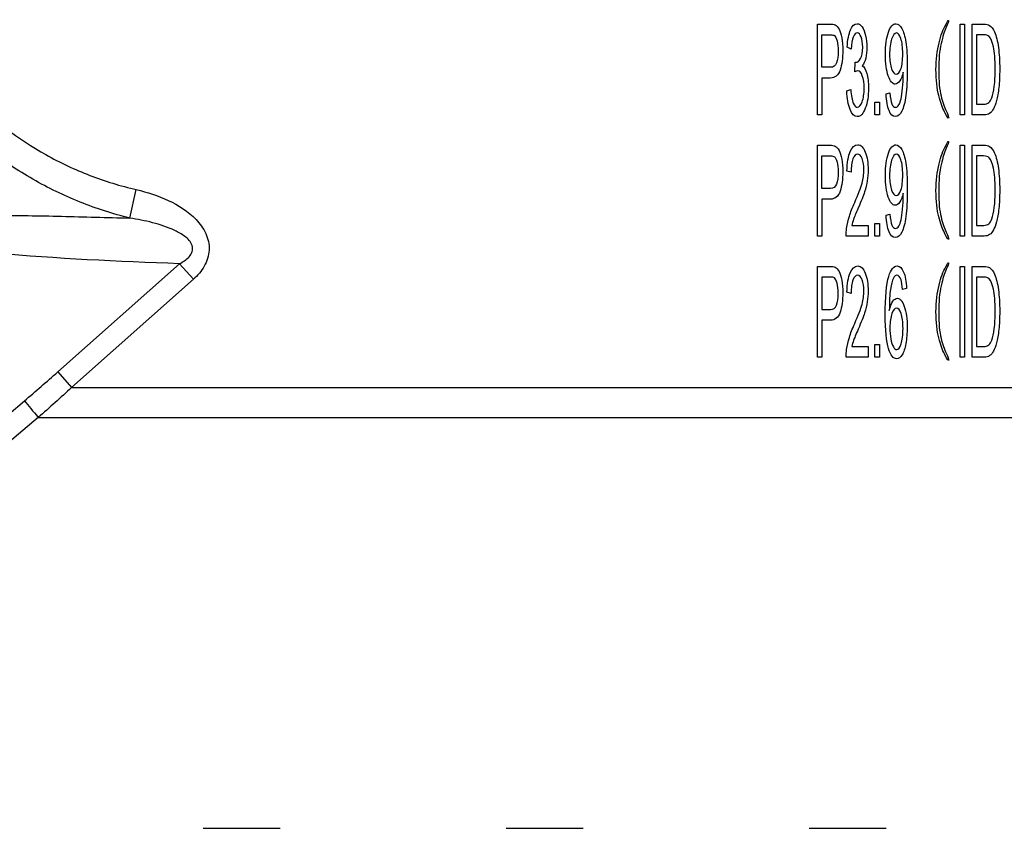
# Model space of a CAD drawing. Units: millimetres. Extents: x 1744 to 2829, y 462 to 1229.
# Drawn here: x 2147 to 2180, y 912 to 939 of the extents above; entities that cross this region are included whole.
import ezdxf

# ---------------------------------------------------------------- set-up
doc = ezdxf.new("R2010")
doc.units = ezdxf.units.MM

msp = doc.modelspace()

# ---------------------------------------------------------------- linework, layer by layer
at = {"color": 7, "linetype": 'Continuous'}
for p, q in [((2173.479, 935.575), (2173.479, 938.575)), ((2178.188, 935.575), (2178.188, 938.575)), ((2178.188, 938.575), (2178.333, 938.575)), ((2178.333, 938.575), (2178.333, 935.575)), ((2178.588, 935.575), (2178.588, 938.575)), ((2173.624, 937.148), (2173.624, 938.221)), ((2178.734, 938.221), (2178.734, 935.929)), ((2174.595, 937.744), (2174.46, 937.81)), ((2174.712, 936.995), (2174.727, 937.319)), ((2173.907, 937.148), (2173.624, 937.148)), ((2173.624, 936.794), (2173.624, 935.575)), ((2174.447, 936.367), (2174.581, 936.416)), ((2175.744, 936.269), (2175.873, 936.302)), ((2175.374, 935.575), (2175.374, 935.995)), ((2175.374, 935.995), (2175.527, 935.995)), ((2175.527, 935.995), (2175.527, 935.575)), ((2178.734, 935.929), (2178.968, 935.929)), ((2173.624, 935.575), (2173.479, 935.575)), ((2175.527, 935.575), (2175.374, 935.575)), ((2178.333, 935.575), (2178.188, 935.575)), ((2173.479, 931.575), (2173.479, 934.575)), ((2178.188, 931.575), (2178.188, 934.575)), ((2178.188, 934.575), (2178.333, 934.575)), ((2178.333, 934.575), (2178.333, 931.575)), ((2178.588, 931.575), (2178.588, 934.575)), ((2173.624, 933.148), (2173.624, 934.221)), ((2178.734, 934.221), (2178.734, 931.929)), ((2174.593, 933.681), (2174.454, 933.719)), ((2150.785, 932.17), (2151, 933.11)), ((2173.907, 933.148), (2173.624, 933.148)), ((2173.624, 932.794), (2173.624, 931.575)), ((2175.374, 931.575), (2175.374, 931.995)), ((2175.374, 931.995), (2175.527, 931.995)), ((2175.527, 931.995), (2175.527, 931.575)), ((2175.744, 932.269), (2175.873, 932.302)), ((2174.616, 931.929), (2175.154, 931.929)), ((2175.154, 931.929), (2175.154, 931.575)), ((2178.734, 931.929), (2178.968, 931.929)), ((2173.624, 931.575), (2173.479, 931.575)), ((2175.154, 931.575), (2174.429, 931.575)), ((2175.527, 931.575), (2175.374, 931.575)), ((2178.333, 931.575), (2178.188, 931.575)), ((2148.408, 927.09), (2152.425, 930.663)), ((2152.425, 930.663), (2152.883, 930.148)), ((2173.479, 927.575), (2173.479, 930.575)), ((2178.188, 927.575), (2178.188, 930.575)), ((2178.188, 930.575), (2178.333, 930.575)), ((2178.333, 930.575), (2178.333, 927.575)), ((2178.588, 927.575), (2178.588, 930.575)), ((2152.883, 930.148), (2148.866, 926.575)), ((2173.624, 930.221), (2173.624, 929.148)), ((2178.734, 930.221), (2178.734, 927.929)), ((2176.422, 929.84), (2176.289, 929.811)), ((2174.593, 929.681), (2174.454, 929.719)), ((2173.624, 929.148), (2173.907, 929.148)), ((2173.624, 928.794), (2173.624, 927.575)), ((2174.616, 927.929), (2175.154, 927.929)), ((2175.154, 927.929), (2175.154, 927.575)), ((2175.374, 927.575), (2175.374, 927.995)), ((2175.374, 927.995), (2175.527, 927.995)), ((2175.527, 927.995), (2175.527, 927.575)), ((2178.734, 927.929), (2178.968, 927.929)), ((2173.624, 927.575), (2173.479, 927.575)), ((2175.154, 927.575), (2174.429, 927.575)), ((2175.527, 927.575), (2175.374, 927.575)), ((2178.333, 927.575), (2178.188, 927.575)), ((2148.408, 927.09), (2148.866, 926.575)), ((2148.866, 926.575), (2220.091, 926.575)), ((2147.766, 925.585), (2221.192, 925.585)), ((2153.205, 912.018), (2155.753, 912.018)), ((2163.205, 912.018), (2165.753, 912.018)), ((2173.205, 912.018), (2175.753, 912.018))]:
    msp.add_line(p, q, dxfattribs=at)
msp.add_ellipse((2147.766, 925.618), major_axis=(-0.648, 0.762), ratio=0.021368, start_param=0.809072, end_param=1.595927, dxfattribs=at)
for points, knots in [([(2173.479, 938.575), (2173.617, 938.575), (2173.755, 938.575), (2173.965, 938.575), (2174.021, 938.566), (2174.06, 938.546)], [0, 0, 0, 0, 0.654973, 0.654973, 1, 1, 1, 1]), ([(2174.06, 938.546), (2174.113, 938.522), (2174.158, 938.475), (2174.231, 938.337), (2174.26, 938.24), (2174.283, 938.117)], [0, 0, 0, 0, 0.5, 0.5, 1, 1, 1, 1]), ([(2174.46, 937.81), (2174.477, 938.056), (2174.514, 938.248), (2174.631, 938.52), (2174.703, 938.587), (2174.85, 938.587), (2174.905, 938.552), (2174.956, 938.482)], [0, 0, 0, 0, 0.371394, 0.371394, 0.742788, 0.742788, 1, 1, 1, 1]), ([(2176.31, 936.987), (2176.283, 936.87), (2176.247, 936.774), (2176.153, 936.629), (2176.103, 936.592), (2175.958, 936.592), (2175.881, 936.682), (2175.755, 937.042), (2175.724, 937.279), (2175.724, 937.878), (2175.757, 938.124), (2175.888, 938.494), (2175.97, 938.587), (2176.14, 938.587), (2176.205, 938.535), (2176.264, 938.43)], [0, 0, 0, 0, 0.099602, 0.099602, 0.199204, 0.199204, 0.36555, 0.36555, 0.531896, 0.531896, 0.703441, 0.703441, 0.8757, 0.8757, 1, 1, 1, 1]), ([(2177.503, 936.131), (2177.441, 936.338), (2177.405, 936.612), (2177.385, 937.289), (2177.41, 937.591), (2177.53, 938.126), (2177.601, 938.338), (2177.682, 938.497)], [0, 0, 0, 0, 0.333631, 0.333631, 0.667271, 0.667271, 1, 1, 1, 1]), ([(2178.588, 938.575), (2178.714, 938.575), (2178.84, 938.575), (2179.052, 938.575), (2179.117, 938.56), (2179.162, 938.532)], [0, 0, 0, 0, 0.596282, 0.596282, 1, 1, 1, 1]), ([(2173.624, 938.221), (2173.718, 938.221), (2173.811, 938.221), (2173.97, 938.221), (2174.015, 938.212), (2174.04, 938.194)], [0, 0, 0, 0, 0.587544, 0.587544, 1, 1, 1, 1]), ([(2174.904, 937.437), (2174.95, 937.519), (2174.973, 937.645), (2174.973, 937.951), (2174.956, 938.062), (2174.889, 938.24), (2174.846, 938.284), (2174.741, 938.284), (2174.697, 938.239), (2174.627, 938.059), (2174.605, 937.924), (2174.595, 937.744)], [0, 0, 0, 0, 0.24061, 0.24061, 0.431364, 0.431364, 0.622118, 0.622118, 0.811857, 0.811857, 1, 1, 1, 1]), ([(2175.071, 938.194), (2175.098, 938.073), (2175.111, 937.944), (2175.111, 937.678), (2175.098, 937.56), (2175.073, 937.454)], [0, 0, 0, 0, 0.512968, 0.512968, 1, 1, 1, 1]), ([(2176.234, 938.096), (2176.192, 938.22), (2176.143, 938.282), (2176.025, 938.282), (2175.973, 938.216), (2175.884, 937.948), (2175.862, 937.774), (2175.862, 937.371), (2175.883, 937.216), (2175.925, 937.096)], [0, 0, 0, 0, 0.249993, 0.249993, 0.509695, 0.509695, 0.767897, 0.767897, 1, 1, 1, 1]), ([(2177.727, 938.473), (2177.671, 938.342), (2177.616, 938.161), (2177.509, 937.703), (2177.482, 937.408), (2177.482, 936.688), (2177.508, 936.407), (2177.612, 936.003), (2177.669, 935.837), (2177.792, 935.575), (2177.819, 935.498), (2177.811, 935.477)], [0, 0, 0, 0, 0.199013, 0.199013, 0.398658, 0.398658, 0.59873, 0.59873, 0.798801, 0.798801, 1, 1, 1, 1]), ([(2179.152, 938.16), (2179.113, 938.2), (2179.05, 938.221), (2178.887, 938.221), (2178.811, 938.221), (2178.734, 938.221)], [0, 0, 0, 0, 0.528703, 0.528703, 1, 1, 1, 1]), ([(2179.322, 938.317), (2179.38, 938.183), (2179.424, 938.012), (2179.481, 937.596), (2179.495, 937.358), (2179.495, 936.863), (2179.486, 936.662), (2179.447, 936.309), (2179.422, 936.164), (2179.391, 936.048)], [0, 0, 0, 0, 0.270035, 0.270035, 0.540069, 0.540069, 0.77053, 0.77053, 1, 1, 1, 1]), ([(2174.132, 938.017), (2174.155, 937.928), (2174.166, 937.82), (2174.166, 937.522), (2174.147, 937.387), (2174.107, 937.292)], [0, 0, 0, 0, 0.421594, 0.421594, 1, 1, 1, 1]), ([(2174.283, 938.117), (2174.305, 937.992), (2174.316, 937.856), (2174.316, 937.452), (2174.286, 937.236), (2174.227, 937.059)], [0, 0, 0, 0, 0.368821, 0.368821, 1, 1, 1, 1]), ([(2176.235, 937.096), (2176.275, 937.216), (2176.295, 937.381), (2176.295, 937.804), (2176.275, 937.972), (2176.234, 938.096)], [0, 0, 0, 0, 0.5, 0.5, 1, 1, 1, 1]), ([(2176.399, 937.98), (2176.43, 937.786), (2176.445, 937.504), (2176.445, 936.753), (2176.43, 936.447), (2176.399, 936.22)], [0, 0, 0, 0, 0.490296, 0.490296, 1, 1, 1, 1]), ([(2179.317, 936.519), (2179.336, 936.678), (2179.346, 936.871), (2179.346, 937.411), (2179.327, 937.652), (2179.251, 937.989), (2179.206, 938.102), (2179.152, 938.16)], [0, 0, 0, 0, 0.264592, 0.264592, 0.631433, 0.631433, 1, 1, 1, 1]), ([(2174.727, 937.319), (2174.736, 937.315), (2174.744, 937.314), (2174.806, 937.314), (2174.858, 937.355), (2174.904, 937.437)], [0, 0, 0, 0, 0.089286, 0.089286, 1, 1, 1, 1]), ([(2174.96, 937.2), (2175.025, 937.159), (2175.075, 937.074), (2175.147, 936.816), (2175.165, 936.655), (2175.165, 936.199), (2175.13, 935.977), (2175.06, 935.795)], [0, 0, 0, 0, 0.297872, 0.297872, 0.595745, 0.595745, 1, 1, 1, 1]), ([(2174.227, 937.059), (2174.168, 936.883), (2174.06, 936.794), (2173.811, 936.794), (2173.718, 936.794), (2173.624, 936.794)], [0, 0, 0, 0, 0.62345, 0.62345, 1, 1, 1, 1]), ([(2174.66, 935.965), (2174.698, 935.873), (2174.743, 935.827), (2174.859, 935.827), (2174.913, 935.886), (2175, 936.127), (2175.022, 936.276), (2175.022, 936.622), (2175.002, 936.761), (2174.921, 936.981), (2174.87, 937.036), (2174.782, 937.036), (2174.75, 937.022), (2174.712, 936.995)], [0, 0, 0, 0, 0.1657, 0.1657, 0.360897, 0.360897, 0.55485, 0.55485, 0.739566, 0.739566, 0.924283, 0.924283, 1, 1, 1, 1]), ([(2175.925, 937.096), (2175.968, 936.977), (2176.02, 936.917), (2176.144, 936.917), (2176.195, 936.977), (2176.235, 937.096)], [0, 0, 0, 0, 0.497738, 0.497738, 1, 1, 1, 1]), ([(2176.164, 935.904), (2176.195, 935.956), (2176.221, 936.025), (2176.261, 936.199), (2176.277, 936.315), (2176.304, 936.61), (2176.311, 936.761), (2176.311, 936.929), (2176.311, 936.954), (2176.31, 936.987)], [0, 0, 0, 0, 0.322006, 0.322006, 0.644013, 0.644013, 0.966019, 0.966019, 1, 1, 1, 1]), ([(2176.264, 935.702), (2176.203, 935.583), (2176.133, 935.523), (2175.967, 935.523), (2175.896, 935.589), (2175.788, 935.85), (2175.755, 936.032), (2175.744, 936.269)], [0, 0, 0, 0, 0.320713, 0.320713, 0.660356, 0.660356, 1, 1, 1, 1]), ([(2145.486, 936.181), (2146.245, 935.422), (2147.091, 934.784), (2148.483, 934.003), (2148.971, 933.772), (2149.966, 933.387), (2150.477, 933.23), (2151, 933.11)], [0, 0, 0, 0, 0.5, 0.5, 0.75, 0.75, 1, 1, 1, 1]), ([(2175.936, 935.939), (2175.967, 935.864), (2176.007, 935.827), (2176.096, 935.827), (2176.133, 935.853), (2176.164, 935.904)], [0, 0, 0, 0, 0.539185, 0.539185, 1, 1, 1, 1]), ([(2178.968, 935.929), (2179.04, 935.929), (2179.097, 935.947), (2179.179, 936.021), (2179.212, 936.073), (2179.237, 936.14)], [0, 0, 0, 0, 0.5, 0.5, 1, 1, 1, 1]), ([(2175.06, 935.795), (2174.99, 935.612), (2174.902, 935.522), (2174.699, 935.522), (2174.619, 935.6), (2174.556, 935.757)], [0, 0, 0, 0, 0.525588, 0.525588, 1, 1, 1, 1]), ([(2179.161, 935.626), (2179.109, 935.592), (2179.051, 935.575), (2178.852, 935.575), (2178.72, 935.575), (2178.588, 935.575)], [0, 0, 0, 0, 0.33412, 0.33412, 1, 1, 1, 1]), ([(2150.785, 932.17), (2150.223, 932.307), (2149.676, 932.483), (2148.609, 932.912), (2148.087, 933.165), (2147.088, 933.736), (2146.609, 934.053), (2145.693, 934.752), (2145.256, 935.134), (2144.847, 935.543)], [0, 0, 0, 0, 0.25, 0.25, 0.5, 0.5, 0.75, 0.75, 1, 1, 1, 1]), ([(2173.479, 934.575), (2173.617, 934.575), (2173.755, 934.575), (2173.965, 934.575), (2174.021, 934.566), (2174.06, 934.546)], [0, 0, 0, 0, 0.654973, 0.654973, 1, 1, 1, 1]), ([(2174.06, 934.546), (2174.113, 934.522), (2174.158, 934.475), (2174.231, 934.337), (2174.26, 934.24), (2174.283, 934.117)], [0, 0, 0, 0, 0.5, 0.5, 1, 1, 1, 1]), ([(2174.561, 934.365), (2174.623, 934.513), (2174.706, 934.587), (2174.916, 934.587), (2174.999, 934.507), (2175.122, 934.188), (2175.152, 933.99), (2175.152, 933.634), (2175.143, 933.516), (2175.107, 933.284), (2175.078, 933.162), (2175.036, 933.034)], [0, 0, 0, 0, 0.246585, 0.246585, 0.495829, 0.495829, 0.745073, 0.745073, 0.872537, 0.872537, 1, 1, 1, 1]), ([(2174.957, 934.132), (2174.919, 934.232), (2174.869, 934.282), (2174.742, 934.282), (2174.691, 934.229), (2174.652, 934.123)], [0, 0, 0, 0, 0.484444, 0.484444, 1, 1, 1, 1]), ([(2176.31, 932.987), (2176.283, 932.87), (2176.247, 932.774), (2176.153, 932.629), (2176.103, 932.592), (2175.958, 932.592), (2175.881, 932.682), (2175.755, 933.042), (2175.724, 933.279), (2175.724, 933.878), (2175.757, 934.124), (2175.888, 934.494), (2175.97, 934.587), (2176.14, 934.587), (2176.205, 934.535), (2176.264, 934.43)], [0, 0, 0, 0, 0.099602, 0.099602, 0.199204, 0.199204, 0.36555, 0.36555, 0.531896, 0.531896, 0.703441, 0.703441, 0.8757, 0.8757, 1, 1, 1, 1]), ([(2176.234, 934.096), (2176.192, 934.22), (2176.143, 934.282), (2176.025, 934.282), (2175.973, 934.216), (2175.884, 933.948), (2175.862, 933.774), (2175.862, 933.371), (2175.883, 933.216), (2175.925, 933.096)], [0, 0, 0, 0, 0.249993, 0.249993, 0.509695, 0.509695, 0.767897, 0.767897, 1, 1, 1, 1]), ([(2177.503, 932.131), (2177.441, 932.338), (2177.405, 932.612), (2177.385, 933.289), (2177.41, 933.591), (2177.53, 934.126), (2177.601, 934.338), (2177.682, 934.497)], [0, 0, 0, 0, 0.333631, 0.333631, 0.667271, 0.667271, 1, 1, 1, 1]), ([(2177.727, 934.473), (2177.671, 934.342), (2177.616, 934.161), (2177.509, 933.703), (2177.482, 933.408), (2177.482, 932.688), (2177.508, 932.407), (2177.612, 932.003), (2177.669, 931.837), (2177.792, 931.575), (2177.819, 931.498), (2177.811, 931.477)], [0, 0, 0, 0, 0.199013, 0.199013, 0.398658, 0.398658, 0.59873, 0.59873, 0.798801, 0.798801, 1, 1, 1, 1]), ([(2178.588, 934.575), (2178.714, 934.575), (2178.84, 934.575), (2179.052, 934.575), (2179.117, 934.56), (2179.162, 934.532)], [0, 0, 0, 0, 0.596282, 0.596282, 1, 1, 1, 1]), ([(2179.322, 934.317), (2179.38, 934.183), (2179.424, 934.012), (2179.481, 933.596), (2179.495, 933.358), (2179.495, 932.863), (2179.486, 932.662), (2179.447, 932.309), (2179.422, 932.164), (2179.391, 932.048)], [0, 0, 0, 0, 0.270035, 0.270035, 0.540069, 0.540069, 0.77053, 0.77053, 1, 1, 1, 1]), ([(2173.624, 934.221), (2173.718, 934.221), (2173.811, 934.221), (2173.97, 934.221), (2174.015, 934.212), (2174.04, 934.194)], [0, 0, 0, 0, 0.587544, 0.587544, 1, 1, 1, 1]), ([(2174.132, 934.017), (2174.155, 933.928), (2174.166, 933.82), (2174.166, 933.522), (2174.147, 933.387), (2174.107, 933.292)], [0, 0, 0, 0, 0.421594, 0.421594, 1, 1, 1, 1]), ([(2174.283, 934.117), (2174.305, 933.992), (2174.316, 933.856), (2174.316, 933.452), (2174.286, 933.236), (2174.227, 933.059)], [0, 0, 0, 0, 0.368821, 0.368821, 1, 1, 1, 1]), ([(2174.951, 933.319), (2174.993, 933.476), (2175.014, 933.623), (2175.014, 933.909), (2174.995, 934.032), (2174.957, 934.132)], [0, 0, 0, 0, 0.486559, 0.486559, 1, 1, 1, 1]), ([(2176.235, 933.096), (2176.275, 933.216), (2176.295, 933.381), (2176.295, 933.804), (2176.275, 933.972), (2176.234, 934.096)], [0, 0, 0, 0, 0.5, 0.5, 1, 1, 1, 1]), ([(2176.399, 933.98), (2176.43, 933.786), (2176.445, 933.504), (2176.445, 932.753), (2176.43, 932.447), (2176.399, 932.22)], [0, 0, 0, 0, 0.490296, 0.490296, 1, 1, 1, 1]), ([(2179.152, 934.16), (2179.113, 934.2), (2179.05, 934.221), (2178.887, 934.221), (2178.811, 934.221), (2178.734, 934.221)], [0, 0, 0, 0, 0.528703, 0.528703, 1, 1, 1, 1]), ([(2179.317, 932.519), (2179.336, 932.678), (2179.346, 932.871), (2179.346, 933.411), (2179.327, 933.652), (2179.251, 933.989), (2179.206, 934.102), (2179.152, 934.16)], [0, 0, 0, 0, 0.264592, 0.264592, 0.631433, 0.631433, 1, 1, 1, 1]), ([(2174.444, 931.83), (2174.463, 931.966), (2174.492, 932.098), (2174.574, 932.361), (2174.633, 932.512), (2174.829, 932.952), (2174.909, 933.164), (2174.951, 933.319)], [0, 0, 0, 0, 0.28107, 0.28107, 0.562141, 0.562141, 1, 1, 1, 1]), ([(2151, 933.11), (2151.365, 933.026), (2151.718, 932.911), (2152.39, 932.594), (2152.714, 932.39), (2153.102, 931.984), (2153.212, 931.834), (2153.331, 931.577), (2153.361, 931.487), (2153.399, 931.304), (2153.407, 931.208), (2153.394, 930.928), (2153.335, 930.744), (2153.148, 930.416), (2153.024, 930.274), (2152.883, 930.148)], [0, 0, 0, 0, 0.25, 0.25, 0.5, 0.5, 0.625, 0.625, 0.6875, 0.6875, 0.75, 0.75, 0.875, 0.875, 1, 1, 1, 1]), ([(2174.227, 933.059), (2174.168, 932.883), (2174.06, 932.794), (2173.811, 932.794), (2173.718, 932.794), (2173.624, 932.794)], [0, 0, 0, 0, 0.62345, 0.62345, 1, 1, 1, 1]), ([(2175.925, 933.096), (2175.968, 932.977), (2176.02, 932.917), (2176.144, 932.917), (2176.195, 932.977), (2176.235, 933.096)], [0, 0, 0, 0, 0.497738, 0.497738, 1, 1, 1, 1]), ([(2176.164, 931.904), (2176.195, 931.956), (2176.221, 932.025), (2176.261, 932.199), (2176.277, 932.315), (2176.304, 932.61), (2176.311, 932.761), (2176.311, 932.929), (2176.311, 932.954), (2176.31, 932.987)], [0, 0, 0, 0, 0.322006, 0.322006, 0.644013, 0.644013, 0.966019, 0.966019, 1, 1, 1, 1]), ([(2146.339, 932.247), (2147.056, 932.263), (2147.789, 932.246), (2149.274, 932.211), (2150.027, 932.189), (2150.785, 932.17)], [0, 0, 0, 0, 0.5, 0.5, 1, 1, 1, 1]), ([(2152.425, 930.663), (2152.483, 930.693), (2152.539, 930.725), (2152.645, 930.8), (2152.697, 930.842), (2152.784, 930.94), (2152.822, 930.997), (2152.862, 931.125), (2152.861, 931.196), (2152.822, 931.324), (2152.785, 931.382), (2152.699, 931.482), (2152.651, 931.526), (2152.497, 931.643), (2152.383, 931.707), (2152.033, 931.873), (2151.786, 931.953), (2151.29, 932.082), (2151.039, 932.131), (2150.785, 932.17)], [0, 0, 0, 0, 0.0625, 0.0625, 0.125, 0.125, 0.1875, 0.1875, 0.25, 0.25, 0.3125, 0.3125, 0.375, 0.375, 0.5, 0.5, 0.75, 0.75, 1, 1, 1, 1]), ([(2176.264, 931.702), (2176.203, 931.583), (2176.133, 931.523), (2175.967, 931.523), (2175.896, 931.589), (2175.788, 931.85), (2175.755, 932.032), (2175.744, 932.269)], [0, 0, 0, 0, 0.320713, 0.320713, 0.660356, 0.660356, 1, 1, 1, 1]), ([(2178.968, 931.929), (2179.04, 931.929), (2179.097, 931.947), (2179.179, 932.021), (2179.212, 932.073), (2179.237, 932.14)], [0, 0, 0, 0, 0.5, 0.5, 1, 1, 1, 1]), ([(2175.936, 931.939), (2175.967, 931.864), (2176.007, 931.827), (2176.096, 931.827), (2176.133, 931.853), (2176.164, 931.904)], [0, 0, 0, 0, 0.539185, 0.539185, 1, 1, 1, 1]), ([(2179.161, 931.626), (2179.109, 931.592), (2179.051, 931.575), (2178.852, 931.575), (2178.72, 931.575), (2178.588, 931.575)], [0, 0, 0, 0, 0.33412, 0.33412, 1, 1, 1, 1]), ([(2173.479, 930.575), (2173.617, 930.575), (2173.755, 930.575), (2173.965, 930.575), (2174.021, 930.566), (2174.06, 930.546)], [0, 0, 0, 0, 0.654973, 0.654973, 1, 1, 1, 1]), ([(2174.06, 930.546), (2174.113, 930.522), (2174.158, 930.475), (2174.231, 930.337), (2174.26, 930.24), (2174.283, 930.117)], [0, 0, 0, 0, 0.5, 0.5, 1, 1, 1, 1]), ([(2174.561, 930.365), (2174.623, 930.513), (2174.706, 930.587), (2174.916, 930.587), (2174.999, 930.507), (2175.122, 930.188), (2175.152, 929.99), (2175.152, 929.634), (2175.143, 929.516), (2175.107, 929.284), (2175.078, 929.162), (2175.036, 929.034)], [0, 0, 0, 0, 0.246585, 0.246585, 0.495829, 0.495829, 0.745073, 0.745073, 0.872537, 0.872537, 1, 1, 1, 1]), ([(2175.835, 930.243), (2175.904, 930.473), (2175.996, 930.587), (2176.197, 930.587), (2176.268, 930.521), (2176.378, 930.256), (2176.412, 930.074), (2176.422, 929.84)], [0, 0, 0, 0, 0.402243, 0.402243, 0.701972, 0.701972, 1, 1, 1, 1]), ([(2177.503, 928.131), (2177.441, 928.338), (2177.405, 928.612), (2177.385, 929.289), (2177.41, 929.591), (2177.53, 930.126), (2177.601, 930.338), (2177.682, 930.497)], [0, 0, 0, 0, 0.333631, 0.333631, 0.667271, 0.667271, 1, 1, 1, 1]), ([(2177.727, 930.473), (2177.671, 930.342), (2177.616, 930.161), (2177.509, 929.703), (2177.482, 929.408), (2177.482, 928.688), (2177.508, 928.407), (2177.612, 928.003), (2177.669, 927.837), (2177.792, 927.575), (2177.819, 927.498), (2177.811, 927.477)], [0, 0, 0, 0, 0.199013, 0.199013, 0.398658, 0.398658, 0.59873, 0.59873, 0.798801, 0.798801, 1, 1, 1, 1]), ([(2178.588, 930.575), (2178.714, 930.575), (2178.84, 930.575), (2179.052, 930.575), (2179.117, 930.56), (2179.162, 930.532)], [0, 0, 0, 0, 0.596282, 0.596282, 1, 1, 1, 1]), ([(2174.04, 930.194), (2174.015, 930.212), (2173.97, 930.221), (2173.811, 930.221), (2173.718, 930.221), (2173.624, 930.221)], [0, 0, 0, 0, 0.412456, 0.412456, 1, 1, 1, 1]), ([(2174.283, 930.117), (2174.305, 929.992), (2174.316, 929.856), (2174.316, 929.452), (2174.286, 929.236), (2174.227, 929.059)], [0, 0, 0, 0, 0.368821, 0.368821, 1, 1, 1, 1]), ([(2174.957, 930.132), (2174.919, 930.232), (2174.869, 930.282), (2174.742, 930.282), (2174.691, 930.229), (2174.652, 930.123)], [0, 0, 0, 0, 0.484444, 0.484444, 1, 1, 1, 1]), ([(2174.951, 929.319), (2174.993, 929.476), (2175.014, 929.623), (2175.014, 929.909), (2174.995, 930.032), (2174.957, 930.132)], [0, 0, 0, 0, 0.486559, 0.486559, 1, 1, 1, 1]), ([(2175.824, 927.863), (2175.753, 928.088), (2175.718, 928.461), (2175.718, 929.559), (2175.757, 929.98), (2175.835, 930.243)], [0, 0, 0, 0, 0.471698, 0.471698, 1, 1, 1, 1]), ([(2175.99, 930.186), (2175.948, 930.101), (2175.914, 929.978), (2175.866, 929.653), (2175.853, 929.422), (2175.852, 929.122)], [0, 0, 0, 0, 0.498844, 0.498844, 1, 1, 1, 1]), ([(2176.238, 930.127), (2176.201, 930.232), (2176.156, 930.284), (2176.06, 930.284), (2176.023, 930.252), (2175.99, 930.186)], [0, 0, 0, 0, 0.553936, 0.553936, 1, 1, 1, 1]), ([(2179.152, 930.16), (2179.113, 930.2), (2179.05, 930.221), (2178.887, 930.221), (2178.811, 930.221), (2178.734, 930.221)], [0, 0, 0, 0, 0.528703, 0.528703, 1, 1, 1, 1]), ([(2179.317, 928.519), (2179.336, 928.678), (2179.346, 928.871), (2179.346, 929.411), (2179.327, 929.652), (2179.251, 929.989), (2179.206, 930.102), (2179.152, 930.16)], [0, 0, 0, 0, 0.264592, 0.264592, 0.631433, 0.631433, 1, 1, 1, 1]), ([(2179.322, 930.317), (2179.38, 930.183), (2179.424, 930.012), (2179.481, 929.596), (2179.495, 929.358), (2179.495, 928.863), (2179.486, 928.662), (2179.447, 928.309), (2179.422, 928.164), (2179.391, 928.048)], [0, 0, 0, 0, 0.270035, 0.270035, 0.540069, 0.540069, 0.77053, 0.77053, 1, 1, 1, 1]), ([(2174.107, 929.292), (2174.147, 929.387), (2174.166, 929.522), (2174.166, 929.82), (2174.155, 929.928), (2174.132, 930.017)], [0, 0, 0, 0, 0.578406, 0.578406, 1, 1, 1, 1]), ([(2175.971, 929.423), (2176.018, 929.488), (2176.067, 929.521), (2176.208, 929.521), (2176.284, 929.431), (2176.347, 929.249)], [0, 0, 0, 0, 0.363817, 0.363817, 1, 1, 1, 1]), ([(2174.444, 927.83), (2174.463, 927.966), (2174.492, 928.098), (2174.574, 928.361), (2174.633, 928.512), (2174.829, 928.952), (2174.909, 929.164), (2174.951, 929.319)], [0, 0, 0, 0, 0.28107, 0.28107, 0.562141, 0.562141, 1, 1, 1, 1]), ([(2176.347, 929.249), (2176.41, 929.069), (2176.442, 928.835), (2176.442, 928.361), (2176.427, 928.186), (2176.368, 927.863), (2176.327, 927.738), (2176.223, 927.566), (2176.164, 927.523), (2175.986, 927.523), (2175.895, 927.636), (2175.824, 927.863)], [0, 0, 0, 0, 0.24497, 0.24497, 0.405875, 0.405875, 0.566042, 0.566042, 0.72621, 0.72621, 1, 1, 1, 1]), ([(2176.244, 929.016), (2176.203, 929.136), (2176.153, 929.196), (2176.03, 929.196), (2175.979, 929.136), (2175.936, 929.016)], [0, 0, 0, 0, 0.502294, 0.502294, 1, 1, 1, 1]), ([(2174.227, 929.059), (2174.168, 928.883), (2174.06, 928.794), (2173.811, 928.794), (2173.718, 928.794), (2173.624, 928.794)], [0, 0, 0, 0, 0.62345, 0.62345, 1, 1, 1, 1]), ([(2175.936, 929.016), (2175.894, 928.897), (2175.873, 928.741), (2175.873, 928.42), (2175.882, 928.299), (2175.902, 928.183)], [0, 0, 0, 0, 0.602871, 0.602871, 1, 1, 1, 1]), ([(2176.243, 928.015), (2176.284, 928.14), (2176.304, 928.311), (2176.304, 928.734), (2176.284, 928.897), (2176.244, 929.016)], [0, 0, 0, 0, 0.509982, 0.509982, 1, 1, 1, 1]), ([(2178.968, 927.929), (2179.04, 927.929), (2179.097, 927.947), (2179.179, 928.021), (2179.212, 928.073), (2179.237, 928.14)], [0, 0, 0, 0, 0.5, 0.5, 1, 1, 1, 1]), ([(2175.985, 927.918), (2176.02, 927.857), (2176.057, 927.827), (2176.153, 927.827), (2176.202, 927.89), (2176.243, 928.015)], [0, 0, 0, 0, 0.407625, 0.407625, 1, 1, 1, 1]), ([(2179.161, 927.626), (2179.109, 927.592), (2179.051, 927.575), (2178.852, 927.575), (2178.72, 927.575), (2178.588, 927.575)], [0, 0, 0, 0, 0.33412, 0.33412, 1, 1, 1, 1]), ([(2081.489, 870.139), (2086.963, 874.817), (2092.446, 879.486), (2103.413, 888.821), (2108.898, 893.487), (2125.357, 907.481), (2136.332, 916.808), (2147.307, 926.134)], [0, 0, 0, 0, 0.25, 0.25, 0.5, 0.5, 1, 1, 1, 1]), ([(2147.766, 925.585), (2136.954, 916.394), (2126.143, 907.201), (2109.933, 893.404), (2104.531, 888.803), (2093.734, 879.594), (2088.338, 874.987), (2082.955, 870.364)], [0, 0, 0, 0, 0.5, 0.5, 0.75, 0.75, 1, 1, 1, 1])]:
    msp.add_open_spline(points, degree=3, knots=knots, dxfattribs=at)
for points in [[(2177.682, 938.497), (2177.764, 938.655), (2177.806, 938.721), (2177.808, 938.694)], [(2177.808, 938.694), (2177.81, 938.666), (2177.783, 938.593), (2177.727, 938.473)], [(2179.162, 938.532), (2179.225, 938.492), (2179.278, 938.421), (2179.322, 938.317)], [(2174.04, 938.194), (2174.078, 938.166), (2174.108, 938.107), (2174.132, 938.017)], [(2174.956, 938.482), (2175.006, 938.411), (2175.044, 938.315), (2175.071, 938.194)], [(2176.264, 938.43), (2176.323, 938.325), (2176.368, 938.175), (2176.399, 937.98)], [(2174.107, 937.292), (2174.068, 937.197), (2174.001, 937.148), (2173.907, 937.148)], [(2175.073, 937.454), (2175.048, 937.347), (2175.01, 937.263), (2174.96, 937.2)], [(2174.556, 935.757), (2174.492, 935.914), (2174.456, 936.117), (2174.447, 936.367)], [(2174.581, 936.416), (2174.597, 936.207), (2174.623, 936.057), (2174.66, 935.965)], [(2175.873, 936.302), (2175.884, 936.135), (2175.905, 936.014), (2175.936, 935.939)], [(2176.399, 936.22), (2176.369, 935.993), (2176.324, 935.82), (2176.264, 935.702)], [(2179.237, 936.14), (2179.271, 936.234), (2179.298, 936.36), (2179.317, 936.519)], [(2177.697, 935.632), (2177.629, 935.758), (2177.565, 935.924), (2177.503, 936.131)], [(2179.391, 936.048), (2179.361, 935.933), (2179.327, 935.843), (2179.292, 935.777)], [(2177.811, 935.477), (2177.803, 935.454), (2177.765, 935.507), (2177.697, 935.632)], [(2179.292, 935.777), (2179.255, 935.71), (2179.212, 935.66), (2179.161, 935.626)], [(2177.682, 934.497), (2177.764, 934.655), (2177.806, 934.721), (2177.808, 934.694)], [(2177.808, 934.694), (2177.81, 934.666), (2177.783, 934.593), (2177.727, 934.473)], [(2174.454, 933.719), (2174.464, 934.002), (2174.499, 934.217), (2174.561, 934.365)], [(2176.264, 934.43), (2176.323, 934.325), (2176.368, 934.175), (2176.399, 933.98)], [(2179.162, 934.532), (2179.225, 934.492), (2179.278, 934.421), (2179.322, 934.317)], [(2174.04, 934.194), (2174.078, 934.166), (2174.108, 934.107), (2174.132, 934.017)], [(2174.652, 934.123), (2174.613, 934.016), (2174.593, 933.869), (2174.593, 933.681)], [(2174.107, 933.292), (2174.068, 933.197), (2174.001, 933.148), (2173.907, 933.148)], [(2175.036, 933.034), (2174.994, 932.906), (2174.925, 932.73), (2174.828, 932.506)], [(2174.828, 932.506), (2174.747, 932.32), (2174.696, 932.194), (2174.673, 932.128)], [(2179.237, 932.14), (2179.271, 932.234), (2179.298, 932.36), (2179.317, 932.519)], [(2174.673, 932.128), (2174.65, 932.062), (2174.631, 931.995), (2174.616, 931.929)], [(2175.873, 932.302), (2175.884, 932.135), (2175.905, 932.014), (2175.936, 931.939)], [(2176.399, 932.22), (2176.369, 931.993), (2176.324, 931.82), (2176.264, 931.702)], [(2177.697, 931.632), (2177.629, 931.758), (2177.565, 931.924), (2177.503, 932.131)], [(2179.391, 932.048), (2179.361, 931.933), (2179.327, 931.843), (2179.292, 931.777)], [(2174.429, 931.575), (2174.428, 931.663), (2174.433, 931.749), (2174.444, 931.83)], [(2179.292, 931.777), (2179.255, 931.71), (2179.212, 931.66), (2179.161, 931.626)], [(2177.811, 931.477), (2177.803, 931.454), (2177.765, 931.507), (2177.697, 931.632)], [(2152.425, 930.663), (2150.387, 930.73), (2148.365, 930.835), (2146.368, 931.004)], [(2177.682, 930.497), (2177.764, 930.655), (2177.806, 930.721), (2177.808, 930.694)], [(2177.808, 930.694), (2177.81, 930.666), (2177.783, 930.593), (2177.727, 930.473)], [(2179.162, 930.532), (2179.225, 930.492), (2179.278, 930.421), (2179.322, 930.317)], [(2174.132, 930.017), (2174.108, 930.107), (2174.078, 930.166), (2174.04, 930.194)], [(2174.454, 929.719), (2174.464, 930.002), (2174.499, 930.217), (2174.561, 930.365)], [(2174.652, 930.123), (2174.613, 930.016), (2174.593, 929.869), (2174.593, 929.681)], [(2176.289, 929.811), (2176.277, 929.956), (2176.26, 930.061), (2176.238, 930.127)], [(2175.852, 929.122), (2175.884, 929.257), (2175.924, 929.357), (2175.971, 929.423)], [(2173.907, 929.148), (2174.001, 929.148), (2174.068, 929.197), (2174.107, 929.292)], [(2175.036, 929.034), (2174.994, 928.906), (2174.925, 928.73), (2174.828, 928.506)], [(2174.828, 928.506), (2174.747, 928.32), (2174.696, 928.194), (2174.673, 928.128)], [(2179.237, 928.14), (2179.271, 928.234), (2179.298, 928.36), (2179.317, 928.519)], [(2174.673, 928.128), (2174.65, 928.062), (2174.631, 927.995), (2174.616, 927.929)], [(2175.902, 928.183), (2175.922, 928.067), (2175.949, 927.979), (2175.985, 927.918)], [(2177.697, 927.632), (2177.629, 927.758), (2177.565, 927.924), (2177.503, 928.131)], [(2174.429, 927.575), (2174.428, 927.663), (2174.433, 927.749), (2174.444, 927.83)], [(2179.292, 927.777), (2179.255, 927.71), (2179.212, 927.66), (2179.161, 927.626)], [(2179.391, 928.048), (2179.361, 927.933), (2179.327, 927.843), (2179.292, 927.777)], [(2177.811, 927.477), (2177.803, 927.454), (2177.765, 927.507), (2177.697, 927.632)], [(2147.307, 926.134), (2147.677, 926.449), (2148.044, 926.768), (2148.408, 927.09)], [(2148.866, 926.575), (2148.503, 926.241), (2148.136, 925.911), (2147.766, 925.585)]]:
    msp.add_open_spline(points, degree=3, dxfattribs=at)

doc.saveas('drawing.dxf')
